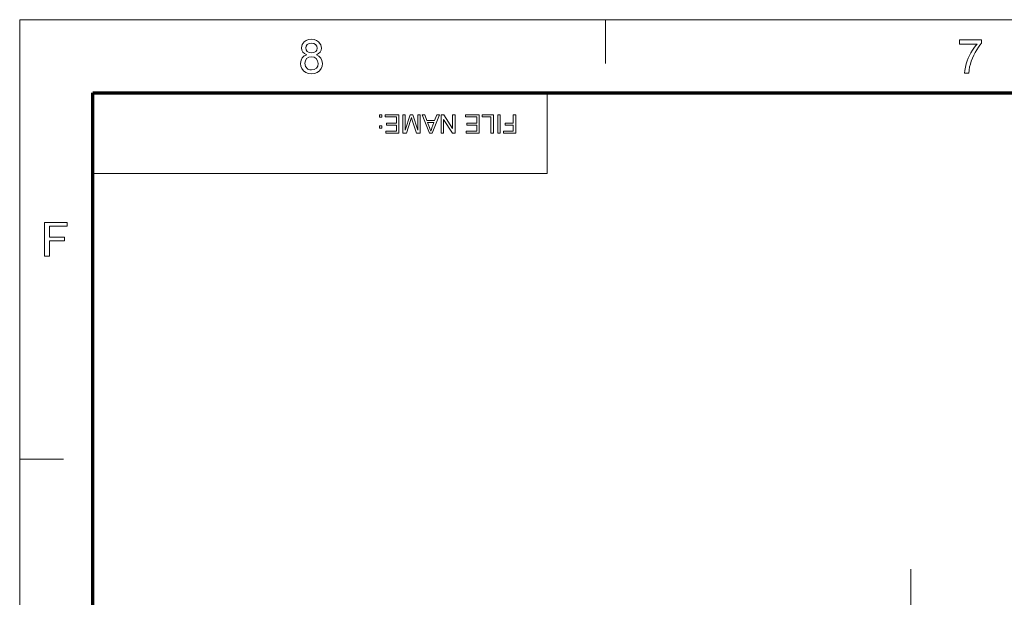
# Model space of a CAD drawing. Extents: x 8 to 406, y 8 to 280.
# Drawn here: x 8 to 78, y 239 to 280 of the extents above; entities that cross this region are included whole.
import ezdxf

# ---------------------------------------------------------------- set-up
doc = ezdxf.new("R2010")
doc.units = 0
doc.linetypes.add('DASHDOT', pattern=[18.5, 12, -3, 0.5, -3])

msp = doc.modelspace()

# ---------------------------------------------------------------- linework, layer by layer
at = {"color": 11, "lineweight": 13}
for p, q in [((7.5, 280.5), (406.5, 280.5)), ((7.5, 7.5), (7.5, 280.5))]:
    msp.add_line(p, q, dxfattribs=at)
at = {"color": 7, "lineweight": 13, "ltscale": 0.07875}
for p, q in [((49.5, 277.35), (49.5, 280.5)), ((7.5, 249), (10.65, 249))]:
    msp.add_line(p, q, dxfattribs=at)
at = {"color": 150, "lineweight": 70}
for p, q in [((12.75, 275.25), (401.25, 275.25)), ((12.75, 12.75), (12.75, 275.25))]:
    msp.add_line(p, q, dxfattribs=at)
at = {"color": 7, "lineweight": 13, "ltscale": 0.144375}
msp.add_line((45.3, 269.475), (45.3, 275.25), dxfattribs=at)
at = {"color": 7, "lineweight": 13}
msp.add_line((12.75, 269.475), (45.3, 269.475), dxfattribs=at)
at = {"color": 7, "linetype": 'DASHDOT', "lineweight": 13}
msp.add_line((71.368, 241.107), (71.368, 179.663), dxfattribs=at)
at = {"color": 7, "lineweight": 13}
for points in [[(28.073, 277.985), (27.911, 278.066), (27.797, 278.176), (27.73, 278.313), (27.707, 278.474), (27.755, 278.714), (27.9, 278.913), (28.043, 279.012), (28.213, 279.072), (28.413, 279.092), (28.613, 279.071), (28.786, 279.011), (28.93, 278.909), (29.077, 278.707), (29.126, 278.465), (29.104, 278.309), (29.038, 278.175), (28.927, 278.066), (28.77, 277.985), (28.952, 277.89), (29.086, 277.749), (29.167, 277.571), (29.194, 277.361), (29.17, 277.164), (29.099, 276.99), (28.98, 276.837), (28.822, 276.719), (28.635, 276.648), (28.417, 276.625), (28.199, 276.648), (28.011, 276.719), (27.854, 276.838), (27.735, 276.992), (27.663, 277.169), (27.64, 277.37), (27.668, 277.588), (27.752, 277.767), (27.888, 277.901)], [(28.011, 278.476), (28.038, 278.33), (28.117, 278.213), (28.245, 278.137), (28.42, 278.112), (28.591, 278.137), (28.718, 278.213), (28.796, 278.325), (28.822, 278.46), (28.795, 278.601), (28.715, 278.717), (28.586, 278.795), (28.417, 278.821), (28.246, 278.796), (28.118, 278.719), (28.038, 278.607)], [(74.856, 278.754), (74.856, 279.058), (76.444, 279.058), (76.444, 278.812), (76.33, 278.677), (76.216, 278.524), (76.103, 278.35), (75.991, 278.157), (75.885, 277.952), (75.792, 277.745), (75.712, 277.534), (75.644, 277.321), (75.592, 277.113), (75.555, 276.892), (75.532, 276.659), (75.228, 276.659), (75.243, 276.861), (75.284, 277.091), (75.348, 277.346), (75.413, 277.546), (75.489, 277.742), (75.578, 277.934), (75.68, 278.123), (75.79, 278.303), (75.903, 278.468), (76.02, 278.618), (76.14, 278.754)], [(27.944, 277.373), (27.993, 277.136), (28.165, 276.958), (28.29, 276.911), (28.419, 276.895), (28.617, 276.928), (28.765, 277.027), (28.859, 277.177), (28.89, 277.363), (28.858, 277.552), (28.761, 277.706), (28.609, 277.807), (28.409, 277.841), (28.215, 277.808), (28.068, 277.707), (27.975, 277.557)], [(33.449, 273.675), (33.449, 273.512), (33.286, 273.512), (33.286, 273.675)], [(34.684, 273.675), (34.684, 272.368), (33.74, 272.368), (33.74, 272.513), (34.502, 272.513), (34.502, 272.931), (33.794, 272.931), (33.794, 273.076), (34.502, 273.076), (34.502, 273.53), (33.703, 273.53), (33.703, 273.675)], [(36.208, 273.675), (36.208, 272.368), (35.939, 272.368), (35.642, 273.288), (35.582, 273.48), (35.517, 273.272), (35.223, 272.368), (34.956, 272.368), (34.956, 273.675), (35.137, 273.675), (35.137, 272.568), (35.492, 273.675), (35.674, 273.675), (36.027, 272.568), (36.027, 273.675)], [(37.583, 273.675), (37.065, 272.368), (36.864, 272.368), (36.346, 273.675), (36.538, 273.675), (36.684, 273.276), (37.245, 273.276), (37.391, 273.675)], [(38.716, 273.675), (38.716, 272.368), (38.524, 272.368), (37.881, 273.355), (37.881, 272.368), (37.7, 272.368), (37.7, 273.675), (37.892, 273.675), (38.535, 272.688), (38.535, 273.675)], [(40.441, 273.675), (40.441, 272.368), (39.497, 272.368), (39.497, 272.513), (40.259, 272.513), (40.259, 272.931), (39.551, 272.931), (39.551, 273.076), (40.259, 273.076), (40.259, 273.53), (39.461, 273.53), (39.461, 273.675)], [(41.457, 273.675), (41.457, 272.368), (41.276, 272.368), (41.276, 273.53), (40.64, 273.53), (40.64, 273.675)], [(41.947, 273.675), (41.947, 272.368), (41.766, 272.368), (41.766, 273.675)], [(43.055, 273.675), (43.055, 272.368), (42.183, 272.368), (42.183, 272.513), (42.873, 272.513), (42.873, 272.931), (42.292, 272.931), (42.292, 273.076), (42.873, 273.076), (42.873, 273.675)], [(33.449, 272.894), (33.449, 272.731), (33.286, 272.731), (33.286, 272.894)], [(37.191, 273.13), (36.738, 273.13), (36.867, 272.778), (36.922, 272.629), (36.965, 272.513), (37.009, 272.633), (37.053, 272.755)], [(9.288, 263.534), (9.288, 265.967), (10.91, 265.967), (10.91, 265.696), (9.626, 265.696), (9.626, 264.919), (10.707, 264.919), (10.707, 264.649), (9.626, 264.649), (9.626, 263.534)]]:
    msp.add_lwpolyline(points, close=True, dxfattribs=at)

doc.saveas('drawing.dxf')
